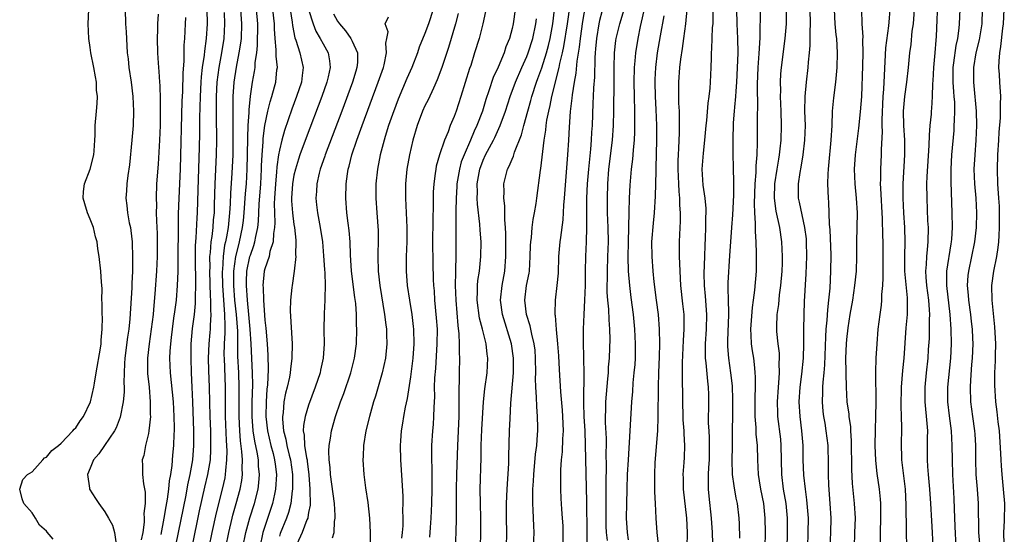
# Model space of a CAD drawing. Units: inches. Extents: x 2517000 to 2520000, y 1557000 to 1560000.
# Drawn here: x 2518531 to 2518667, y 1559351 to 1559422 of the extents above; entities that cross this region are included whole.
import ezdxf

# ---------------------------------------------------------------- set-up
doc = ezdxf.new("R2010")
doc.units = ezdxf.units.IN
doc.header["$MEASUREMENT"] = 0
doc.layers.add('LD25171557_2ft', color=64, linetype='Continuous')

msp = doc.modelspace()

# ---------------------------------------------------------------- linework, layer by layer
at = {"layer": 'LD25171557_2ft'}
for points, elevation in [([(2518601.94, 1559349), (2518601.99, 1559351), (2518601.95, 1559351.95), (2518601.89, 1559354.11), (2518601.84, 1559355), (2518601.82, 1559355.82), (2518601.85, 1559357), (2518601.91, 1559358.09), (2518601.95, 1559359), (2518602.21, 1559361.79), (2518602.36, 1559363), (2518602.49, 1559364.49), (2518602.52, 1559365), (2518602.52, 1559365.48), (2518602.49, 1559367), (2518602.36, 1559368.36), (2518602.34, 1559369.66), (2518602.24, 1559371), (2518602.21, 1559372.21), (2518602.24, 1559373), (2518602.21, 1559375), (2518602.13, 1559376.13), (2518602.03, 1559377), (2518601.69, 1559378.31), (2518601.47, 1559379.47), (2518600.96, 1559381), (2518600.73, 1559383), (2518600.98, 1559385), (2518601.31, 1559386.69), (2518601.35, 1559387), (2518601.48, 1559389), (2518601.51, 1559390.49), (2518601.55, 1559391), (2518601.63, 1559391.63), (2518601.74, 1559393), (2518601.89, 1559394.11), (2518602.07, 1559395), (2518602.3, 1559396.3), (2518602.4, 1559397), (2518602.87, 1559400.87), (2518602.91, 1559401.09), (2518603.38, 1559405), (2518603.6, 1559406.4), (2518603.65, 1559407), (2518603.76, 1559407.76), (2518604.02, 1559409), (2518604.22, 1559409.78), (2518604.46, 1559411), (2518605.46, 1559415), (2518605.56, 1559415.56), (2518605.91, 1559417), (2518606.1, 1559417.9), (2518606.58, 1559421), (2518607.37, 1559426.63)], 6342), ([(2518657.49, 1559425), (2518657.27, 1559419.27), (2518657.22, 1559418.78), (2518657.1, 1559417), (2518656.92, 1559415), (2518656.82, 1559413.18), (2518656.78, 1559412.78), (2518656.74, 1559411), (2518656.62, 1559409.38), (2518656.58, 1559409), (2518656.56, 1559408.56), (2518656.39, 1559407), (2518656.29, 1559405.71), (2518656.28, 1559404.28), (2518656, 1559400), (2518655.96, 1559399), (2518655.97, 1559397), (2518656.09, 1559393.91), (2518656.15, 1559393), (2518656.14, 1559391), (2518656.03, 1559389.97), (2518655.96, 1559389), (2518655.91, 1559387.91), (2518655.82, 1559387), (2518655.85, 1559386.15), (2518655.95, 1559385), (2518656.21, 1559383), (2518656.33, 1559381.67), (2518656.36, 1559381), (2518656.32, 1559380.32), (2518656.33, 1559379), (2518656.29, 1559377.71), (2518656.18, 1559376.18), (2518656.11, 1559375), (2518655.88, 1559373), (2518655.69, 1559371), (2518655.71, 1559369), (2518655.99, 1559366.01), (2518656.06, 1559365), (2518656.04, 1559364.04), (2518656.05, 1559363), (2518656.03, 1559361), (2518656.1, 1559360.1), (2518656.15, 1559359), (2518656.35, 1559357), (2518656.48, 1559355), (2518656.61, 1559352.61), (2518656.72, 1559351), (2518656.8, 1559349)], 6374), ([(2518535.88, 1559350.12), (2518535.08, 1559351.08), (2518535, 1559351.21), (2518534.04, 1559352.04), (2518533.46, 1559353), (2518533, 1559353.71), (2518531.87, 1559355), (2518531.65, 1559355.65), (2518531.3, 1559357), (2518531.71, 1559358.29), (2518532.37, 1559359), (2518533, 1559359.37), (2518534.47, 1559361), (2518534.71, 1559361.29), (2518535, 1559361.38), (2518535.71, 1559362.29), (2518536.65, 1559363), (2518537, 1559363.32), (2518538.62, 1559365), (2518538.76, 1559365.24), (2518539, 1559365.44), (2518539.61, 1559366.39), (2518540.08, 1559367), (2518541.03, 1559369), (2518541.48, 1559371), (2518541.56, 1559371.56), (2518541.82, 1559373), (2518542.39, 1559376.39), (2518542.48, 1559377), (2518542.5, 1559377.5), (2518542.65, 1559379), (2518542.66, 1559380.66), (2518542.64, 1559381), (2518542.63, 1559382.63), (2518542.6, 1559383), (2518542.61, 1559384.61), (2518542.54, 1559385.46), (2518542.45, 1559387), (2518542.23, 1559389), (2518542.05, 1559390.05), (2518541.94, 1559391), (2518541.72, 1559391.72), (2518541.42, 1559393), (2518541, 1559394.14), (2518540.63, 1559395), (2518540.25, 1559396.25), (2518540.04, 1559397), (2518540.07, 1559397.93), (2518540.2, 1559399), (2518541, 1559401.01), (2518541.49, 1559403), (2518541.54, 1559403.54), (2518541.64, 1559405), (2518541.67, 1559405.67), (2518541.69, 1559407), (2518541.83, 1559409), (2518541.93, 1559410.07), (2518541.97, 1559411), (2518541.87, 1559411.87), (2518541.85, 1559413), (2518541.7, 1559413.7), (2518541.49, 1559415), (2518541.09, 1559417), (2518541, 1559417.75), (2518540.81, 1559419), (2518540.71, 1559421), (2518540.8, 1559423)], 6304), ([(2518545.78, 1559423), (2518545.83, 1559421), (2518545.91, 1559419.91), (2518546, 1559418), (2518546.08, 1559417), (2518546.19, 1559416.19), (2518546.31, 1559415), (2518546.6, 1559413), (2518546.84, 1559411), (2518546.93, 1559409), (2518546.88, 1559407), (2518546.73, 1559405), (2518546.37, 1559401.63), (2518546.15, 1559400.15), (2518546.01, 1559399), (2518545.97, 1559398.03), (2518545.89, 1559397), (2518546.01, 1559396.01), (2518546.11, 1559395), (2518546.35, 1559393.65), (2518546.51, 1559393), (2518546.58, 1559392.58), (2518546.75, 1559391), (2518546.82, 1559388.82), (2518546.78, 1559387), (2518546.7, 1559385.3), (2518546.69, 1559384.69), (2518546.44, 1559380.44), (2518546.28, 1559379), (2518546.1, 1559377.9), (2518545.73, 1559375), (2518545.72, 1559374.28), (2518545.64, 1559373), (2518545.6, 1559371.6), (2518545.64, 1559371), (2518545.65, 1559370.35), (2518545.53, 1559369), (2518545.12, 1559366.88), (2518544.56, 1559365.44), (2518544.32, 1559365), (2518542.95, 1559363), (2518542.18, 1559361.82), (2518541.46, 1559361), (2518541, 1559359.86), (2518540.6, 1559359), (2518540.9, 1559357.1), (2518540.9, 1559357), (2518541.7, 1559355.7), (2518542.17, 1559355), (2518543, 1559353.85), (2518543.5, 1559353), (2518544.04, 1559352.04), (2518544.34, 1559351), (2518544.57, 1559349.43)], 6306), ([(2518552.75, 1559349.25), (2518554.16, 1559356.16), (2518554.41, 1559357.59), (2518554.73, 1559359), (2518555.08, 1559361), (2518555.25, 1559363), (2518555.25, 1559365), (2518555.11, 1559369), (2518555.02, 1559371.02), (2518554.92, 1559373), (2518554.85, 1559375), (2518554.88, 1559377), (2518555.07, 1559379.07), (2518555.31, 1559381), (2518555.47, 1559382.53), (2518555.48, 1559383), (2518555.46, 1559383.46), (2518555.51, 1559385), (2518555.45, 1559389), (2518555.47, 1559390.53), (2518555.56, 1559391.56), (2518555.67, 1559394.33), (2518555.73, 1559395), (2518555.84, 1559398.16), (2518556, 1559404), (2518556.04, 1559405.96), (2518556.06, 1559408.06), (2518556.14, 1559411), (2518556.24, 1559413), (2518556.29, 1559413.71), (2518556.43, 1559415), (2518556.69, 1559416.69), (2518556.73, 1559417.27), (2518556.99, 1559419), (2518557.09, 1559421), (2518557.07, 1559423)], 6312), ([(2518561.64, 1559423), (2518561.78, 1559421), (2518561.72, 1559419), (2518561.65, 1559418.35), (2518561.44, 1559417), (2518561.03, 1559415.03), (2518560.71, 1559413), (2518560.59, 1559411), (2518560.57, 1559409.43), (2518560.59, 1559405), (2518560.57, 1559403), (2518560.47, 1559400.47), (2518560.28, 1559397.72), (2518560.23, 1559396.23), (2518560.14, 1559395), (2518559.94, 1559393), (2518559.72, 1559391.72), (2518559.58, 1559391), (2518559.46, 1559390.54), (2518559.25, 1559389), (2518559.15, 1559387.15), (2518559.13, 1559387), (2518559.18, 1559385), (2518559.46, 1559381), (2518559.47, 1559379.47), (2518559.5, 1559379), (2518559.51, 1559378.49), (2518559.42, 1559377), (2518559.37, 1559375.37), (2518559.38, 1559375), (2518559.52, 1559371), (2518559.55, 1559367), (2518559.67, 1559363.67), (2518559.76, 1559362.24), (2518559.74, 1559361), (2518559.57, 1559359.57), (2518559.55, 1559359), (2518559.47, 1559358.53), (2518559.12, 1559357), (2518558.28, 1559353.72), (2518557.7, 1559351), (2518557.3, 1559349)], 6316), ([(2518559.62, 1559349), (2518560.02, 1559351), (2518560.5, 1559353), (2518560.6, 1559353.4), (2518561.05, 1559355), (2518561.59, 1559357), (2518561.81, 1559358.19), (2518561.9, 1559359), (2518561.86, 1559359.86), (2518561.9, 1559361), (2518561.84, 1559362.16), (2518561.63, 1559363.63), (2518561.54, 1559365), (2518561.45, 1559367), (2518561.47, 1559371), (2518561.4, 1559373), (2518561.29, 1559375.29), (2518561.26, 1559378.74), (2518561.1, 1559381), (2518560.89, 1559383), (2518560.73, 1559385), (2518560.73, 1559387), (2518561, 1559389), (2518561.4, 1559390.6), (2518561.52, 1559391), (2518561.94, 1559393), (2518562.05, 1559393.95), (2518562.15, 1559395), (2518562.34, 1559397.66), (2518562.45, 1559399), (2518562.57, 1559401), (2518562.62, 1559403), (2518562.66, 1559405.34), (2518562.72, 1559407), (2518562.82, 1559408.82), (2518562.82, 1559409.18), (2518563, 1559411.08), (2518563.31, 1559413), (2518563.57, 1559414.43), (2518563.65, 1559415), (2518563.67, 1559415.67), (2518563.87, 1559417), (2518563.99, 1559418.01), (2518564.03, 1559421), (2518563.85, 1559423)], 6318), ([(2518561.96, 1559349), (2518562.37, 1559351), (2518562.95, 1559353.05), (2518563.57, 1559355), (2518564.07, 1559357), (2518564.17, 1559357.83), (2518564.27, 1559359), (2518564.14, 1559360.14), (2518564.11, 1559361), (2518563.94, 1559362.06), (2518563.6, 1559363.6), (2518563.41, 1559365), (2518563.26, 1559367), (2518563.26, 1559369), (2518563.33, 1559371.33), (2518563.3, 1559373), (2518563.1, 1559377), (2518562.97, 1559379), (2518562.8, 1559381), (2518562.6, 1559383), (2518562.46, 1559385), (2518562.46, 1559385.54), (2518562.53, 1559387), (2518562.94, 1559389), (2518563, 1559389.2), (2518563.49, 1559390.51), (2518563.62, 1559391), (2518563.74, 1559391.74), (2518564.03, 1559393), (2518564.12, 1559393.88), (2518564.22, 1559396.22), (2518564.42, 1559399), (2518564.54, 1559401), (2518564.55, 1559401.45), (2518564.64, 1559403), (2518564.77, 1559404.77), (2518564.78, 1559405.22), (2518565, 1559407), (2518565.4, 1559409), (2518565.71, 1559410.29), (2518565.95, 1559411), (2518566.33, 1559412.33), (2518566.5, 1559413), (2518566.66, 1559414.66), (2518566.71, 1559415), (2518566.54, 1559416.54), (2518566.57, 1559417.43), (2518566.41, 1559419), (2518566.33, 1559420.33), (2518566.33, 1559421), (2518566.11, 1559423)], 6320), ([(2518568.48, 1559423), (2518568.75, 1559421.25), (2518568.79, 1559420.79), (2518569.1, 1559419.1), (2518569.24, 1559418.76), (2518569.82, 1559417), (2518570.26, 1559415), (2518570.1, 1559413.9), (2518570.01, 1559413), (2518569.35, 1559411), (2518568.71, 1559409.29), (2518567.68, 1559406.32), (2518567.32, 1559405), (2518567, 1559403.62), (2518566.89, 1559403), (2518566.65, 1559401.35), (2518566.61, 1559400.61), (2518566.44, 1559399), (2518566.31, 1559397), (2518566.28, 1559396.28), (2518566.31, 1559395), (2518566.36, 1559393.64), (2518566.32, 1559393), (2518566.18, 1559392.18), (2518566.12, 1559391), (2518565.7, 1559389.7), (2518565.57, 1559389), (2518565, 1559387.32), (2518564.92, 1559387), (2518564.72, 1559385), (2518564.75, 1559384.75), (2518564.79, 1559383), (2518565, 1559380.22), (2518565.12, 1559379.12), (2518565.3, 1559377), (2518565.4, 1559375.4), (2518565.44, 1559373.44), (2518565.36, 1559371.36), (2518565.28, 1559370.72), (2518565.17, 1559369), (2518565.15, 1559367), (2518565.36, 1559365), (2518565.82, 1559363), (2518566.12, 1559361.88), (2518566.33, 1559361), (2518566.4, 1559360.4), (2518566.59, 1559359), (2518566.47, 1559357), (2518566.31, 1559356.31), (2518566.05, 1559355), (2518564.73, 1559351), (2518564.29, 1559349)], 6322), ([(2518571, 1559423), (2518571.62, 1559421), (2518572, 1559420), (2518572.61, 1559419), (2518573, 1559418.26), (2518573.71, 1559417), (2518573.9, 1559415.9), (2518573.97, 1559415), (2518573.71, 1559413.71), (2518573.53, 1559413), (2518572.83, 1559411), (2518570.67, 1559405.33), (2518569.82, 1559403), (2518569.61, 1559402.39), (2518569.19, 1559401), (2518569, 1559400.17), (2518568.79, 1559399), (2518568.65, 1559397), (2518568.66, 1559396.66), (2518568.78, 1559395), (2518569, 1559393.38), (2518569.07, 1559393), (2518569.23, 1559391.23), (2518569.26, 1559391), (2518569.22, 1559389.22), (2518569.24, 1559389), (2518569.04, 1559386.96), (2518568.73, 1559385), (2518568.71, 1559384.71), (2518568.51, 1559383), (2518568.49, 1559381.51), (2518568.73, 1559377), (2518568.72, 1559375), (2518568.51, 1559373.49), (2518568.48, 1559373), (2518568.37, 1559372.37), (2518568.05, 1559371), (2518567.82, 1559370.18), (2518567.62, 1559369), (2518567.49, 1559367.49), (2518567.4, 1559367), (2518567.4, 1559366.6), (2518567.55, 1559365), (2518567.86, 1559363.86), (2518568, 1559363), (2518568.33, 1559361.67), (2518568.51, 1559361), (2518568.79, 1559359), (2518568.79, 1559357.21), (2518568.78, 1559357), (2518568.73, 1559356.73), (2518568.55, 1559355), (2518568.23, 1559353.76), (2518567.97, 1559353), (2518567.12, 1559350.88), (2518567, 1559350.5)], 6324), ([(2518588.14, 1559423), (2518587.48, 1559421), (2518587, 1559419.7), (2518586.22, 1559417.78), (2518585.96, 1559417), (2518585.18, 1559415), (2518584.52, 1559413.48), (2518583.34, 1559410.66), (2518583, 1559409.78), (2518582.54, 1559408.54), (2518582.01, 1559407), (2518581.53, 1559405.53), (2518581.38, 1559405), (2518580.85, 1559403), (2518580.46, 1559401), (2518580.27, 1559399), (2518580.27, 1559397), (2518580.39, 1559395), (2518580.56, 1559392.56), (2518580.59, 1559391), (2518580.53, 1559389.47), (2518580.53, 1559389), (2518580.57, 1559387), (2518580.79, 1559385), (2518581.45, 1559381), (2518581.61, 1559379.61), (2518581.7, 1559379), (2518581.73, 1559378.26), (2518581.77, 1559377), (2518581.57, 1559375), (2518581.13, 1559373), (2518580.21, 1559369.8), (2518579.94, 1559369), (2518579.36, 1559367), (2518578.87, 1559365), (2518578.55, 1559363), (2518578.5, 1559361.5), (2518578.47, 1559361), (2518578.6, 1559359), (2518578.84, 1559357.16), (2518579.14, 1559355.14), (2518579.36, 1559353), (2518579.49, 1559351), (2518579.48, 1559349)], 6330), ([(2518595.31, 1559422.69), (2518594.97, 1559421.03), (2518594.43, 1559419), (2518593.83, 1559417), (2518593.29, 1559415.29), (2518593.14, 1559414.86), (2518591.94, 1559411), (2518591.27, 1559409), (2518591, 1559408.25), (2518590.48, 1559407), (2518590.17, 1559406.17), (2518589.67, 1559405), (2518589.01, 1559402.99), (2518588.56, 1559401.43), (2518588.48, 1559401), (2518588.42, 1559400.42), (2518588.21, 1559399), (2518588.14, 1559397.86), (2518588.12, 1559397), (2518588.13, 1559396.13), (2518588.07, 1559393.93), (2518588.06, 1559391), (2518588.09, 1559388.09), (2518588.15, 1559385.85), (2518588.18, 1559385), (2518588.25, 1559384.25), (2518588.33, 1559383), (2518588.56, 1559380.56), (2518588.66, 1559379), (2518588.65, 1559377), (2518588.43, 1559373.57), (2518588.32, 1559372.32), (2518588.28, 1559371), (2518588.29, 1559369.71), (2518588.2, 1559368.2), (2518588.18, 1559367), (2518588.11, 1559365.89), (2518588.03, 1559365), (2518587.91, 1559363), (2518587.89, 1559362.11), (2518587.89, 1559361), (2518587.93, 1559359.93), (2518587.93, 1559358.07), (2518587.95, 1559357), (2518587.92, 1559355), (2518587.83, 1559353), (2518587.72, 1559351.72), (2518587.62, 1559350.38)], 6334), ([(2518599.4, 1559423), (2518599.14, 1559421), (2518599, 1559420.37), (2518598.63, 1559419), (2518598.14, 1559417.86), (2518597.87, 1559417), (2518597.06, 1559415.06), (2518596.39, 1559413.61), (2518595.8, 1559411.8), (2518595.38, 1559410.62), (2518594.89, 1559409), (2518594.15, 1559407), (2518593.77, 1559406.23), (2518593.27, 1559405), (2518592.38, 1559403), (2518592, 1559402), (2518591.73, 1559401), (2518591.39, 1559399), (2518591.38, 1559398.62), (2518591.27, 1559397), (2518591.23, 1559395.23), (2518591.25, 1559394.75), (2518591.24, 1559393), (2518591.26, 1559391), (2518591.25, 1559389), (2518591.21, 1559387.21), (2518591.18, 1559386.82), (2518591.17, 1559385), (2518591.23, 1559383), (2518591.51, 1559379.51), (2518591.66, 1559378.34), (2518591.72, 1559377), (2518591.72, 1559375.72), (2518591.77, 1559375), (2518591.71, 1559373), (2518591.7, 1559371.7), (2518591.66, 1559371), (2518591.64, 1559370.36), (2518591.67, 1559369), (2518591.67, 1559367.67), (2518591.66, 1559367), (2518591.47, 1559363), (2518591.34, 1559359), (2518591.29, 1559357), (2518591.27, 1559355.27), (2518591.28, 1559353), (2518591.26, 1559351), (2518591.16, 1559349)], 6336), ([(2518598.21, 1559349), (2518598.26, 1559351), (2518598.23, 1559353), (2518598.23, 1559355), (2518598.31, 1559357), (2518598.51, 1559360.51), (2518598.52, 1559361.48), (2518598.64, 1559365), (2518598.7, 1559366.7), (2518598.81, 1559368.81), (2518599.17, 1559373), (2518599.19, 1559375), (2518598.88, 1559377), (2518597.67, 1559381), (2518597.4, 1559383), (2518597.62, 1559385), (2518597.98, 1559387), (2518598.13, 1559389), (2518598.13, 1559392.13), (2518598.08, 1559393), (2518597.98, 1559394.02), (2518597.99, 1559395.99), (2518597.84, 1559397), (2518597.89, 1559397.89), (2518597.84, 1559399), (2518598.35, 1559401), (2518598.59, 1559401.41), (2518599, 1559402.41), (2518599.19, 1559402.81), (2518599.33, 1559403.33), (2518600.28, 1559405.72), (2518600.57, 1559407), (2518601.12, 1559409), (2518601.54, 1559410.46), (2518601.69, 1559411), (2518602.33, 1559413), (2518602.52, 1559413.48), (2518603.05, 1559414.95), (2518603.7, 1559417), (2518603.98, 1559418.02), (2518604.2, 1559419), (2518604.56, 1559421), (2518604.83, 1559423)], 6340), ([(2518609, 1559423.42), (2518608.65, 1559421.34), (2518608.32, 1559419), (2518608.19, 1559417.81), (2518607.87, 1559415.87), (2518607.76, 1559414.24), (2518607.53, 1559413), (2518607.25, 1559411.25), (2518607.21, 1559410.79), (2518606.97, 1559408.97), (2518606.81, 1559406.81), (2518606.73, 1559405), (2518606.61, 1559403), (2518606.15, 1559397), (2518606.06, 1559396.06), (2518605.95, 1559394.05), (2518605.62, 1559391.62), (2518605.56, 1559391), (2518605.38, 1559389), (2518605.29, 1559386.71), (2518605.15, 1559385), (2518604.92, 1559383), (2518604.86, 1559381.14), (2518604.87, 1559381), (2518604.9, 1559380.9), (2518605.05, 1559378.95), (2518605.24, 1559377), (2518605.34, 1559375.34), (2518605.43, 1559373.43), (2518605.61, 1559370.39), (2518605.86, 1559367.86), (2518605.92, 1559367), (2518605.98, 1559365), (2518605.91, 1559363.91), (2518605.86, 1559362.14), (2518605.74, 1559361), (2518605.64, 1559359.64), (2518605.62, 1559357.62), (2518605.63, 1559357), (2518605.69, 1559355.7), (2518605.78, 1559354.22), (2518605.88, 1559353), (2518605.94, 1559351.94), (2518605.97, 1559351), (2518605.95, 1559349)], 6344), ([(2518611.33, 1559422.67), (2518611, 1559421.45), (2518610.9, 1559421), (2518610.57, 1559419), (2518610.45, 1559417.55), (2518610.39, 1559417), (2518610.34, 1559416.34), (2518610.31, 1559413.69), (2518610.19, 1559412.19), (2518610.14, 1559411), (2518610.08, 1559410.08), (2518609.97, 1559407), (2518609.91, 1559406.09), (2518609.87, 1559405), (2518609.77, 1559403.77), (2518609.6, 1559402.4), (2518609.46, 1559401), (2518609.29, 1559399), (2518609.2, 1559397), (2518609.19, 1559395.19), (2518609.21, 1559393), (2518609.18, 1559391), (2518609.09, 1559389), (2518609.03, 1559386.97), (2518609, 1559384.99), (2518608.92, 1559383), (2518608.82, 1559381), (2518608.76, 1559379), (2518608.75, 1559377.25), (2518608.86, 1559372.86), (2518608.79, 1559369.21), (2518608.81, 1559368.81), (2518608.86, 1559367), (2518608.96, 1559365), (2518609.22, 1559355.22), (2518609.24, 1559351), (2518609.27, 1559349.27)], 6346), ([(2518612.09, 1559349.91), (2518611.95, 1559351), (2518611.91, 1559351.91), (2518611.9, 1559353), (2518611.93, 1559355.93), (2518611.9, 1559358.1), (2518611.95, 1559359.95), (2518611.92, 1559362.08), (2518611.95, 1559363), (2518611.94, 1559363.94), (2518611.84, 1559366.16), (2518611.83, 1559367), (2518611.86, 1559367.86), (2518611.86, 1559369), (2518611.95, 1559370.05), (2518612.16, 1559372.16), (2518612.23, 1559373), (2518612.25, 1559373.75), (2518612.36, 1559375), (2518612.42, 1559376.42), (2518612.44, 1559377.56), (2518612.41, 1559379), (2518612.3, 1559380.3), (2518612.26, 1559381.74), (2518612.13, 1559383), (2518612.06, 1559384.06), (2518612.06, 1559385), (2518612.08, 1559385.92), (2518612.08, 1559387), (2518612.16, 1559389), (2518612.21, 1559391), (2518612.17, 1559393), (2518612.1, 1559395), (2518612.07, 1559397), (2518612.12, 1559399), (2518612.27, 1559401), (2518612.77, 1559405), (2518612.92, 1559407), (2518612.97, 1559409.03), (2518613.01, 1559413.01), (2518613, 1559415), (2518613.04, 1559417), (2518613.26, 1559418.74), (2518613.3, 1559419), (2518613.8, 1559421), (2518614.38, 1559423)], 6348), ([(2518615, 1559350), (2518614.84, 1559351), (2518614.71, 1559353), (2518614.73, 1559355), (2518614.78, 1559357), (2518614.85, 1559359), (2518614.96, 1559361.04), (2518615.23, 1559365), (2518615.42, 1559369), (2518615.56, 1559370.44), (2518615.63, 1559371.63), (2518615.78, 1559373), (2518615.88, 1559374.12), (2518615.93, 1559375), (2518615.96, 1559377), (2518615.87, 1559379), (2518615.68, 1559381), (2518615.35, 1559383.35), (2518615.14, 1559385), (2518614.98, 1559387), (2518614.94, 1559388.94), (2518614.98, 1559390.98), (2518615.08, 1559395.08), (2518615.11, 1559397), (2518615.19, 1559398.81), (2518615.41, 1559401), (2518615.59, 1559402.41), (2518615.64, 1559403), (2518615.67, 1559403.67), (2518615.8, 1559405), (2518615.86, 1559406.14), (2518615.86, 1559409), (2518615.81, 1559411), (2518615.78, 1559413), (2518615.81, 1559415), (2518615.9, 1559415.9), (2518615.97, 1559417), (2518616.3, 1559419), (2518616.64, 1559420.64), (2518616.78, 1559421.22), (2518617.15, 1559422.85)], 6350), ([(2518623.03, 1559349), (2518623.07, 1559351), (2518623, 1559353), (2518622.53, 1559357), (2518622.52, 1559358.52), (2518622.5, 1559359), (2518622.64, 1559360.64), (2518622.68, 1559361.32), (2518622.72, 1559363), (2518622.61, 1559364.61), (2518622.61, 1559365), (2518622.51, 1559366.51), (2518622.42, 1559372.42), (2518622.42, 1559374.42), (2518622.56, 1559377.44), (2518622.65, 1559379), (2518622.63, 1559380.63), (2518622.61, 1559381), (2518622.47, 1559382.47), (2518622.19, 1559385), (2518622.07, 1559387), (2518622.05, 1559388.05), (2518622.01, 1559389), (2518622, 1559391), (2518622.02, 1559392.02), (2518622.12, 1559393.88), (2518622.12, 1559395), (2518622.04, 1559396.04), (2518622.04, 1559397), (2518621.94, 1559397.94), (2518621.88, 1559399), (2518621.8, 1559401), (2518621.81, 1559402.19), (2518621.84, 1559403), (2518621.91, 1559403.91), (2518621.99, 1559405.99), (2518622.01, 1559407), (2518622.01, 1559408.01), (2518621.97, 1559409), (2518621.89, 1559410.11), (2518621.89, 1559411), (2518621.91, 1559411.91), (2518621.89, 1559413), (2518622.03, 1559415), (2518622.15, 1559416.15), (2518622.39, 1559417.61), (2518622.57, 1559419), (2518622.88, 1559421), (2518623.04, 1559423)], 6354), ([(2518626.56, 1559423), (2518626.57, 1559421.43), (2518626.55, 1559421), (2518626.5, 1559420.5), (2518626.41, 1559417.59), (2518626.35, 1559417), (2518626.32, 1559416.32), (2518626.3, 1559415), (2518626.22, 1559413), (2518626.16, 1559412.16), (2518626.03, 1559411), (2518625.9, 1559410.1), (2518625.71, 1559407.71), (2518625.63, 1559407), (2518625.44, 1559405), (2518625.23, 1559403.23), (2518625.07, 1559401), (2518625.2, 1559398.8), (2518625.45, 1559397), (2518625.59, 1559395.59), (2518625.6, 1559395), (2518625.57, 1559394.43), (2518625.58, 1559393), (2518625.53, 1559391.53), (2518625.46, 1559390.54), (2518625.41, 1559389), (2518625.35, 1559386.65), (2518625.4, 1559385), (2518625.52, 1559383.52), (2518625.69, 1559381), (2518625.67, 1559379), (2518625.53, 1559377), (2518625.52, 1559375.52), (2518625.53, 1559375), (2518625.62, 1559374.38), (2518625.82, 1559371.82), (2518625.93, 1559371), (2518625.98, 1559370.02), (2518625.99, 1559369), (2518625.95, 1559366.05), (2518626, 1559365), (2518626.06, 1559364.06), (2518626.08, 1559363), (2518626.05, 1559361), (2518625.97, 1559359.97), (2518625.93, 1559359), (2518625.95, 1559358.05), (2518625.93, 1559357), (2518626.02, 1559356.02), (2518626.35, 1559353), (2518626.48, 1559351), (2518626.51, 1559349.49)], 6356), ([(2518629.82, 1559423), (2518629.88, 1559421), (2518629.97, 1559419), (2518629.99, 1559417), (2518629.97, 1559415.97), (2518629.84, 1559413), (2518629.74, 1559411.74), (2518629.7, 1559411), (2518629.55, 1559409.55), (2518629.52, 1559409), (2518629.38, 1559407.38), (2518629.36, 1559407), (2518629.31, 1559405.31), (2518629.32, 1559403.32), (2518629.37, 1559401), (2518629.42, 1559399.42), (2518629.42, 1559397.42), (2518629.29, 1559394.71), (2518629.13, 1559393), (2518628.98, 1559391), (2518628.88, 1559389.12), (2518628.64, 1559385.36), (2518628.63, 1559385), (2518628.65, 1559384.65), (2518628.67, 1559383), (2518628.71, 1559381.29), (2518628.73, 1559381), (2518628.61, 1559377.39), (2518628.58, 1559377), (2518628.59, 1559376.59), (2518628.71, 1559375), (2518628.99, 1559373), (2518629.21, 1559371.21), (2518629.29, 1559369.29), (2518629.26, 1559367), (2518629.21, 1559365.21), (2518629.21, 1559362.79), (2518629.19, 1559361), (2518629.24, 1559359), (2518629.44, 1559357.44), (2518629.74, 1559355.74), (2518629.91, 1559355), (2518630.15, 1559353), (2518630.19, 1559352.19), (2518630.24, 1559350.24)], 6358), ([(2518633.77, 1559349), (2518633.8, 1559351), (2518633.77, 1559353), (2518633.56, 1559355), (2518633.18, 1559357), (2518633, 1559358.13), (2518632.85, 1559359), (2518632.76, 1559361), (2518632.7, 1559363), (2518632.54, 1559364.54), (2518632.52, 1559365.48), (2518632.4, 1559367), (2518632.41, 1559369.59), (2518632.45, 1559371), (2518632.45, 1559372.45), (2518632.41, 1559373), (2518632.33, 1559373.67), (2518632.19, 1559375), (2518632.01, 1559376.01), (2518631.88, 1559377), (2518631.85, 1559378.15), (2518631.78, 1559379), (2518632.01, 1559381.99), (2518632.18, 1559383), (2518632.36, 1559384.36), (2518632.56, 1559387), (2518632.59, 1559389.41), (2518632.53, 1559391), (2518632.42, 1559392.42), (2518632.44, 1559393.56), (2518632.34, 1559395), (2518632.3, 1559396.3), (2518632.41, 1559399), (2518632.55, 1559400.55), (2518632.55, 1559401.45), (2518632.67, 1559403), (2518632.72, 1559404.72), (2518632.72, 1559408.72), (2518632.75, 1559409.25), (2518632.73, 1559412.73), (2518632.81, 1559415), (2518632.95, 1559416.95), (2518633.07, 1559419.07), (2518633.13, 1559423.13)], 6360), ([(2518636.65, 1559423), (2518636.64, 1559421), (2518636.47, 1559419), (2518635.96, 1559415), (2518635.88, 1559414.12), (2518635.83, 1559413), (2518635.85, 1559411.85), (2518635.83, 1559411), (2518635.91, 1559409), (2518635.95, 1559407), (2518635.9, 1559405), (2518635.79, 1559403.79), (2518635.7, 1559403), (2518635.59, 1559402.41), (2518635.38, 1559401), (2518635.06, 1559399), (2518634.98, 1559397), (2518635.22, 1559395.22), (2518635.72, 1559393), (2518636.03, 1559391), (2518636.11, 1559389), (2518636.1, 1559388.1), (2518636.05, 1559387), (2518635.89, 1559385), (2518635.71, 1559383.71), (2518635.6, 1559382.4), (2518635.38, 1559381), (2518635.31, 1559379.31), (2518635.31, 1559379), (2518635.33, 1559378.67), (2518635.51, 1559377), (2518635.68, 1559375.68), (2518635.7, 1559375), (2518635.66, 1559374.34), (2518635.69, 1559373), (2518635.61, 1559371.61), (2518635.55, 1559371), (2518635.43, 1559369), (2518635.46, 1559367.46), (2518635.48, 1559367), (2518635.85, 1559363.85), (2518635.94, 1559363), (2518636.01, 1559359), (2518636.26, 1559357), (2518636.6, 1559355), (2518636.79, 1559353), (2518636.79, 1559351), (2518636.76, 1559348.76)], 6362), ([(2518639.62, 1559349), (2518639.68, 1559351), (2518639.72, 1559353), (2518639.51, 1559355.51), (2518639.3, 1559357), (2518639.09, 1559358.91), (2518639.01, 1559361), (2518638.97, 1559363), (2518638.8, 1559365), (2518638.56, 1559367), (2518638.46, 1559369), (2518638.59, 1559371), (2518638.82, 1559372.82), (2518639.02, 1559375), (2518639.07, 1559377), (2518639.07, 1559378.93), (2518639.12, 1559381), (2518639.18, 1559382.82), (2518639.4, 1559386.6), (2518639.5, 1559389), (2518639.46, 1559391), (2518639.43, 1559391.43), (2518639.24, 1559393), (2518638.48, 1559396.48), (2518638.36, 1559397), (2518638.33, 1559398.32), (2518638.33, 1559399), (2518638.56, 1559400.56), (2518638.7, 1559401.3), (2518638.99, 1559403), (2518639.24, 1559405), (2518639.3, 1559407), (2518639.24, 1559409), (2518639.26, 1559411), (2518639.44, 1559413), (2518639.68, 1559415), (2518639.73, 1559415.73), (2518639.86, 1559417), (2518639.95, 1559418.05), (2518639.96, 1559419), (2518639.95, 1559419.95), (2518640, 1559421), (2518639.95, 1559423)], 6364), ([(2518643.25, 1559423), (2518643.36, 1559421), (2518643.49, 1559419.49), (2518643.55, 1559419), (2518643.66, 1559417), (2518643.61, 1559415), (2518643.41, 1559413), (2518643.15, 1559410.85), (2518642.99, 1559409.01), (2518642.91, 1559407), (2518642.8, 1559405), (2518642.48, 1559401.52), (2518642.41, 1559401), (2518642.36, 1559400.36), (2518642.35, 1559399), (2518642.43, 1559397), (2518642.49, 1559396.49), (2518642.57, 1559393.43), (2518642.65, 1559392.65), (2518642.77, 1559389.23), (2518642.76, 1559387), (2518642.64, 1559384.64), (2518642.49, 1559383), (2518642.33, 1559381.67), (2518642.25, 1559380.25), (2518642.12, 1559379), (2518642.05, 1559377.95), (2518641.93, 1559374.07), (2518641.85, 1559373), (2518641.71, 1559371.71), (2518641.66, 1559371), (2518641.66, 1559370.34), (2518641.59, 1559369), (2518641.69, 1559367.69), (2518641.78, 1559367), (2518641.96, 1559366.04), (2518642.12, 1559365), (2518642.36, 1559363), (2518642.43, 1559360.43), (2518642.43, 1559359), (2518642.47, 1559357.53), (2518642.66, 1559355), (2518642.78, 1559353), (2518642.74, 1559351), (2518642.64, 1559349)], 6366), ([(2518646.03, 1559349), (2518646.11, 1559351), (2518646.16, 1559353), (2518646.04, 1559355), (2518645.94, 1559355.94), (2518645.76, 1559357.76), (2518645.67, 1559359.67), (2518645.65, 1559363.65), (2518645.56, 1559365), (2518645.54, 1559365.54), (2518645.32, 1559367), (2518645.3, 1559367.3), (2518645.05, 1559369), (2518644.93, 1559371), (2518644.88, 1559372.88), (2518644.89, 1559373.11), (2518644.87, 1559375), (2518644.95, 1559377), (2518645, 1559377.59), (2518645.19, 1559379.19), (2518645.47, 1559381), (2518645.8, 1559383), (2518646.1, 1559385), (2518646.3, 1559387), (2518646.37, 1559389), (2518646.38, 1559391), (2518646.44, 1559395), (2518646.34, 1559397), (2518646.13, 1559399), (2518646.03, 1559401), (2518646.17, 1559403), (2518646.65, 1559406.65), (2518646.89, 1559408.9), (2518647.04, 1559411), (2518647.21, 1559415.21), (2518647.24, 1559417), (2518647.2, 1559418.8), (2518647.23, 1559419.23), (2518647.12, 1559421), (2518647.06, 1559422.94)], 6368), ([(2518650.9, 1559423), (2518650.75, 1559421.25), (2518650.72, 1559420.72), (2518650.3, 1559417.7), (2518650.1, 1559413.9), (2518650.03, 1559412.03), (2518649.95, 1559411), (2518649.8, 1559407.8), (2518649.81, 1559407), (2518649.85, 1559406.15), (2518649.71, 1559403.71), (2518649.71, 1559403), (2518649.6, 1559401), (2518649.62, 1559399.62), (2518649.59, 1559399), (2518649.6, 1559398.4), (2518649.84, 1559394.16), (2518649.9, 1559391.9), (2518649.94, 1559391), (2518649.95, 1559389), (2518649.92, 1559387.92), (2518649.92, 1559387), (2518649.95, 1559386.05), (2518649.88, 1559385), (2518649.76, 1559383.76), (2518649.77, 1559383), (2518649.7, 1559382.3), (2518649.51, 1559381), (2518649.27, 1559379), (2518649.1, 1559377), (2518648.98, 1559375), (2518648.94, 1559373.06), (2518648.97, 1559368.97), (2518648.94, 1559367), (2518648.87, 1559365.13), (2518648.83, 1559363), (2518648.91, 1559360.91), (2518649.12, 1559359.12), (2518649.44, 1559357), (2518649.59, 1559355.59), (2518649.62, 1559355), (2518649.62, 1559354.38), (2518649.64, 1559353), (2518649.58, 1559351), (2518649.58, 1559349.58)], 6370), ([(2518653.26, 1559349), (2518653.18, 1559351.18), (2518653.16, 1559354.84), (2518653.04, 1559357), (2518652.56, 1559361), (2518652.54, 1559361.46), (2518652.5, 1559363), (2518652.54, 1559365.46), (2518652.51, 1559367), (2518652.44, 1559368.44), (2518652.5, 1559371), (2518652.69, 1559373.31), (2518652.86, 1559375), (2518653.16, 1559379.16), (2518653.32, 1559381), (2518653.31, 1559381.31), (2518653.35, 1559383), (2518653.31, 1559383.3), (2518652.98, 1559387), (2518652.98, 1559389.02), (2518653.03, 1559391.03), (2518652.98, 1559393), (2518652.83, 1559395), (2518652.72, 1559397), (2518652.72, 1559399), (2518652.97, 1559403), (2518652.94, 1559405), (2518652.82, 1559407), (2518652.79, 1559409), (2518652.95, 1559411), (2518653.25, 1559413), (2518653.47, 1559415), (2518653.66, 1559417), (2518653.84, 1559418.16), (2518653.99, 1559419.99), (2518654.14, 1559421), (2518654.27, 1559423)], 6372), ([(2518660.52, 1559423), (2518660.44, 1559421), (2518660.4, 1559420.4), (2518660.2, 1559419), (2518659.97, 1559418.03), (2518659.66, 1559415.66), (2518659.56, 1559415), (2518659.55, 1559413), (2518659.65, 1559411.65), (2518659.72, 1559411), (2518659.79, 1559410.21), (2518659.81, 1559409), (2518659.73, 1559407.73), (2518659.72, 1559407), (2518659.69, 1559406.32), (2518659.4, 1559403), (2518659.28, 1559401), (2518659.28, 1559399.28), (2518659.44, 1559395), (2518659.45, 1559393), (2518659.36, 1559391.36), (2518659.33, 1559391), (2518659.27, 1559390.73), (2518658.71, 1559387), (2518658.67, 1559385.33), (2518658.68, 1559385), (2518659.16, 1559381), (2518659.29, 1559379), (2518659.32, 1559377), (2518659.24, 1559375), (2518658.83, 1559371), (2518658.85, 1559369), (2518659.06, 1559367.06), (2518659.31, 1559365), (2518659.43, 1559363), (2518659.46, 1559361), (2518659.52, 1559359), (2518659.69, 1559355.69), (2518659.74, 1559354.26), (2518659.85, 1559351.85), (2518659.96, 1559349)], 6376), ([(2518663.61, 1559423), (2518663.54, 1559421), (2518663.17, 1559418.83), (2518662.72, 1559417), (2518662.4, 1559415), (2518662.4, 1559413), (2518662.47, 1559412.47), (2518662.76, 1559409), (2518662.8, 1559407), (2518662.73, 1559405), (2518662.58, 1559403), (2518662.47, 1559401), (2518662.53, 1559399), (2518662.7, 1559397), (2518662.81, 1559395), (2518662.77, 1559393), (2518662.56, 1559391), (2518662.14, 1559389), (2518661.7, 1559387), (2518661.64, 1559386.36), (2518661.55, 1559385), (2518661.68, 1559383.68), (2518661.71, 1559383), (2518661.98, 1559381), (2518662.07, 1559380.07), (2518662.2, 1559379), (2518662.26, 1559377.74), (2518662.29, 1559377), (2518662.22, 1559375), (2518662.14, 1559374.14), (2518661.98, 1559371.98), (2518661.93, 1559371), (2518662, 1559369), (2518662.26, 1559367), (2518662.54, 1559365), (2518662.57, 1559364.57), (2518662.66, 1559363), (2518662.67, 1559361), (2518662.74, 1559359), (2518662.9, 1559357), (2518663.03, 1559355), (2518663.11, 1559351), (2518663.25, 1559349)], 6378), ([(2518666.55, 1559423), (2518666.49, 1559421), (2518666.41, 1559420.41), (2518666.13, 1559417.87), (2518665.97, 1559417), (2518665.87, 1559415.87), (2518665.86, 1559415), (2518665.94, 1559414.06), (2518665.97, 1559413), (2518666.09, 1559411), (2518666.06, 1559409.94), (2518666.08, 1559409), (2518666.06, 1559408.06), (2518665.9, 1559406.1), (2518665.85, 1559405), (2518665.72, 1559403), (2518665.64, 1559401), (2518665.71, 1559399), (2518665.86, 1559397), (2518665.92, 1559395.92), (2518665.95, 1559395), (2518665.95, 1559393), (2518665.87, 1559391.87), (2518665.84, 1559391), (2518665.76, 1559390.24), (2518665.56, 1559389), (2518665.16, 1559387), (2518664.89, 1559385), (2518664.91, 1559383), (2518665.31, 1559379.31), (2518665.41, 1559377), (2518665.38, 1559375.38), (2518665.38, 1559374.62), (2518665.3, 1559373), (2518665.28, 1559371.28), (2518665.42, 1559369), (2518665.61, 1559367.61), (2518665.76, 1559366.24), (2518665.92, 1559365), (2518666.12, 1559361.88), (2518666.14, 1559361), (2518666.19, 1559360.19), (2518666.29, 1559359), (2518666.5, 1559357), (2518666.64, 1559355), (2518666.62, 1559352.62), (2518666.54, 1559351), (2518666.58, 1559349.42)], 6380), ([(2518550.32, 1559422.32), (2518550.22, 1559421), (2518550.22, 1559420.22), (2518550.19, 1559419), (2518550.24, 1559417), (2518550.3, 1559416.3), (2518550.37, 1559415), (2518550.43, 1559414.43), (2518550.5, 1559413), (2518550.54, 1559412.54), (2518550.6, 1559410.6), (2518550.62, 1559409), (2518550.59, 1559407), (2518550.51, 1559405), (2518550.31, 1559401.69), (2518550.12, 1559399), (2518550.05, 1559397), (2518550.08, 1559396.08), (2518550.07, 1559395), (2518550.09, 1559393.91), (2518550.15, 1559393), (2518550.18, 1559392.18), (2518550.2, 1559391), (2518550.18, 1559389), (2518550.09, 1559387), (2518549.88, 1559383.88), (2518549.71, 1559381.71), (2518549.63, 1559381), (2518549.38, 1559379), (2518549.07, 1559377), (2518548.85, 1559375), (2518548.88, 1559372.88), (2518549.07, 1559371), (2518549.24, 1559369), (2518549.24, 1559367.24), (2518549.26, 1559367), (2518549.06, 1559365), (2518549, 1559364.66), (2518548.6, 1559363), (2518548.37, 1559361.63), (2518548.15, 1559361), (2518548.18, 1559360.18), (2518548.19, 1559359), (2518548.3, 1559357.7), (2518548.56, 1559356.56), (2518548.54, 1559355), (2518548.38, 1559353.62), (2518548.42, 1559353), (2518548.42, 1559352.42), (2518548.2, 1559351), (2518548, 1559350)], 6308), ([(2518550.73, 1559350.73), (2518551.16, 1559353), (2518551.42, 1559354.58), (2518551.62, 1559355.62), (2518551.8, 1559357), (2518551.89, 1559358.11), (2518552.07, 1559359), (2518552.26, 1559360.26), (2518552.36, 1559361.64), (2518552.5, 1559363), (2518552.55, 1559364.55), (2518552.58, 1559365), (2518552.59, 1559365.41), (2518552.55, 1559367), (2518552.42, 1559369), (2518552.03, 1559373), (2518551.95, 1559375), (2518551.98, 1559375.98), (2518552.06, 1559377), (2518552.17, 1559377.83), (2518552.29, 1559379), (2518552.5, 1559380.5), (2518552.61, 1559381.39), (2518552.83, 1559383), (2518553, 1559385), (2518553.06, 1559386.94), (2518553.13, 1559394.87), (2518553.2, 1559397), (2518553.38, 1559401), (2518553.64, 1559410.36), (2518553.71, 1559411.71), (2518553.76, 1559414.24), (2518553.91, 1559415.91), (2518553.92, 1559418.08), (2518554, 1559419), (2518554.07, 1559421), (2518554.14, 1559421.86)], 6310), ([(2518554.99, 1559348.99), (2518556.02, 1559353.98), (2518556.75, 1559357.25), (2518557.17, 1559359), (2518557.5, 1559361), (2518557.58, 1559362.42), (2518557.59, 1559363), (2518557.55, 1559365), (2518557.47, 1559367), (2518557.39, 1559371), (2518557.31, 1559373.31), (2518557.27, 1559375), (2518557.34, 1559377), (2518557.48, 1559378.52), (2518557.51, 1559379), (2518557.5, 1559379.5), (2518557.6, 1559381), (2518557.56, 1559381.56), (2518557.58, 1559383), (2518557.54, 1559383.54), (2518557.44, 1559387), (2518557.46, 1559387.46), (2518557.45, 1559389), (2518557.53, 1559389.53), (2518557.62, 1559391), (2518557.75, 1559391.75), (2518557.88, 1559393), (2518557.95, 1559394.05), (2518558.05, 1559395), (2518558.09, 1559396.09), (2518558.17, 1559399), (2518558.34, 1559403), (2518558.38, 1559405), (2518558.36, 1559408.36), (2518558.37, 1559409.63), (2518558.37, 1559411), (2518558.46, 1559413), (2518558.71, 1559415), (2518559.09, 1559417), (2518559.41, 1559419), (2518559.51, 1559421), (2518559.45, 1559422.55)], 6314), ([(2518574.41, 1559422.41), (2518575, 1559421.37), (2518575.26, 1559421), (2518576.06, 1559420.06), (2518576.82, 1559419), (2518577, 1559418.63), (2518577.71, 1559417), (2518577.71, 1559415.71), (2518577.65, 1559415), (2518577.49, 1559414.51), (2518577.06, 1559413), (2518575.57, 1559409), (2518573.28, 1559403), (2518573.22, 1559402.78), (2518572.6, 1559401), (2518572.46, 1559400.46), (2518572.15, 1559399), (2518572.08, 1559397.92), (2518572, 1559397), (2518572.11, 1559396.11), (2518572.22, 1559395), (2518572.5, 1559393.5), (2518572.61, 1559393), (2518572.92, 1559391), (2518573.07, 1559389.07), (2518573.19, 1559387.19), (2518573.23, 1559386.77), (2518573.3, 1559385), (2518573.24, 1559383.24), (2518573.25, 1559383), (2518573.13, 1559381.13), (2518573.11, 1559378.89), (2518573.15, 1559377), (2518573.03, 1559375), (2518572.65, 1559373.35), (2518572.59, 1559373), (2518571.92, 1559371), (2518571, 1559368.56), (2518570.52, 1559367), (2518570.29, 1559365.72), (2518570.27, 1559365), (2518570.4, 1559364.4), (2518570.45, 1559363), (2518570.73, 1559361.27), (2518570.8, 1559361), (2518570.82, 1559360.82), (2518571.04, 1559358.96), (2518571.18, 1559357), (2518571.2, 1559354.8), (2518571, 1559353.76), (2518570.91, 1559353.09), (2518570.88, 1559353), (2518570.78, 1559352.78), (2518570.1, 1559351), (2518569.4, 1559349.4)], 6326), ([(2518574.28, 1559350.28), (2518574.5, 1559351), (2518574.55, 1559352.55), (2518574.65, 1559353), (2518574.66, 1559353.34), (2518574.56, 1559355), (2518574.04, 1559359), (2518573.97, 1559359.97), (2518573.85, 1559361), (2518573.79, 1559362.21), (2518573.83, 1559363), (2518574.01, 1559364.01), (2518574.14, 1559365), (2518574.71, 1559367), (2518575.4, 1559369), (2518575.84, 1559370.16), (2518576.8, 1559373), (2518577.32, 1559375), (2518577.57, 1559377), (2518577.62, 1559379), (2518577.58, 1559379.58), (2518577.57, 1559381), (2518577.48, 1559382.52), (2518577.36, 1559383.36), (2518576.92, 1559387), (2518576.78, 1559389.22), (2518576.71, 1559391), (2518576.57, 1559392.57), (2518576.43, 1559393.57), (2518576.26, 1559395), (2518576.14, 1559397), (2518576.19, 1559399), (2518576.36, 1559400.36), (2518576.46, 1559401), (2518576.58, 1559401.42), (2518576.96, 1559403), (2518577.63, 1559405), (2518578.01, 1559405.99), (2518578.36, 1559407), (2518580.59, 1559413), (2518581.28, 1559415), (2518581.39, 1559415.39), (2518581.72, 1559417), (2518581.63, 1559418.37), (2518581.77, 1559419), (2518581.93, 1559419.93), (2518581.55, 1559421), (2518581.97, 1559421.97)], 6328), ([(2518591.58, 1559422.42), (2518591.2, 1559421), (2518590.23, 1559417.77), (2518589.34, 1559415), (2518588.7, 1559413.3), (2518588.16, 1559412.16), (2518587.43, 1559410.57), (2518587, 1559409.72), (2518586.67, 1559409), (2518585.92, 1559407), (2518585.35, 1559405), (2518584.89, 1559403), (2518584.52, 1559401), (2518584.33, 1559399), (2518584.34, 1559397), (2518584.53, 1559393), (2518584.52, 1559391), (2518584.43, 1559389), (2518584.41, 1559387), (2518584.57, 1559385), (2518584.86, 1559383), (2518585.18, 1559381), (2518585.38, 1559379.38), (2518585.42, 1559379), (2518585.46, 1559377), (2518585.32, 1559375), (2518585, 1559372.45), (2518584.54, 1559369.46), (2518584.27, 1559368.27), (2518584.05, 1559367), (2518583.92, 1559366.08), (2518583.73, 1559365), (2518583.63, 1559363.63), (2518583.59, 1559363), (2518583.63, 1559361), (2518583.8, 1559358.2), (2518583.95, 1559355.95), (2518583.97, 1559355), (2518583.93, 1559354.07), (2518583.96, 1559353), (2518583.94, 1559351.94), (2518583.86, 1559351), (2518583.77, 1559350.23)], 6332), ([(2518594.65, 1559349), (2518594.7, 1559351), (2518594.67, 1559353), (2518594.62, 1559355), (2518594.61, 1559357), (2518594.73, 1559361.27), (2518594.75, 1559363), (2518594.81, 1559365.19), (2518595.05, 1559369), (2518595.22, 1559370.78), (2518595.54, 1559373), (2518595.66, 1559375), (2518595.57, 1559375.57), (2518595.41, 1559377), (2518594.92, 1559379), (2518594.51, 1559380.51), (2518594.19, 1559383), (2518594.24, 1559384.24), (2518594.23, 1559385), (2518594.29, 1559385.71), (2518594.48, 1559387), (2518594.69, 1559389), (2518594.72, 1559391), (2518594.6, 1559392.6), (2518594.55, 1559393.45), (2518594.22, 1559396.22), (2518594.19, 1559397), (2518594.22, 1559397.78), (2518594.19, 1559399), (2518594.54, 1559401), (2518595, 1559402.25), (2518595.34, 1559403), (2518596.42, 1559405), (2518596.62, 1559405.38), (2518597.36, 1559407), (2518598.05, 1559409), (2518598.7, 1559411), (2518599.45, 1559413), (2518600.31, 1559415), (2518601, 1559416.52), (2518601.19, 1559417), (2518601.82, 1559419), (2518602.24, 1559421), (2518602.32, 1559421.68)], 6338), ([(2518619.31, 1559347.31), (2518618.94, 1559351), (2518618.8, 1559353), (2518618.7, 1559355), (2518618.6, 1559356.6), (2518618.62, 1559357.38), (2518618.59, 1559359), (2518618.65, 1559360.65), (2518618.99, 1559365.01), (2518619.07, 1559366.93), (2518619.08, 1559371.08), (2518619.14, 1559373), (2518619.23, 1559375.23), (2518619.27, 1559377), (2518619.25, 1559379), (2518619.09, 1559381), (2518618.82, 1559383), (2518618.51, 1559385.49), (2518618.37, 1559387), (2518618.22, 1559389), (2518618.2, 1559391), (2518618.41, 1559393.59), (2518618.56, 1559395), (2518618.7, 1559397.3), (2518618.76, 1559400.76), (2518618.8, 1559401.2), (2518618.89, 1559405), (2518618.88, 1559407), (2518618.79, 1559409.21), (2518618.68, 1559411), (2518618.64, 1559413), (2518618.65, 1559413.35), (2518618.74, 1559415), (2518618.98, 1559417), (2518619.37, 1559419.37), (2518619.87, 1559422.13)], 6352)]:
    msp.add_lwpolyline(points, dxfattribs=dict(at, elevation=elevation))

doc.saveas('drawing.dxf')
